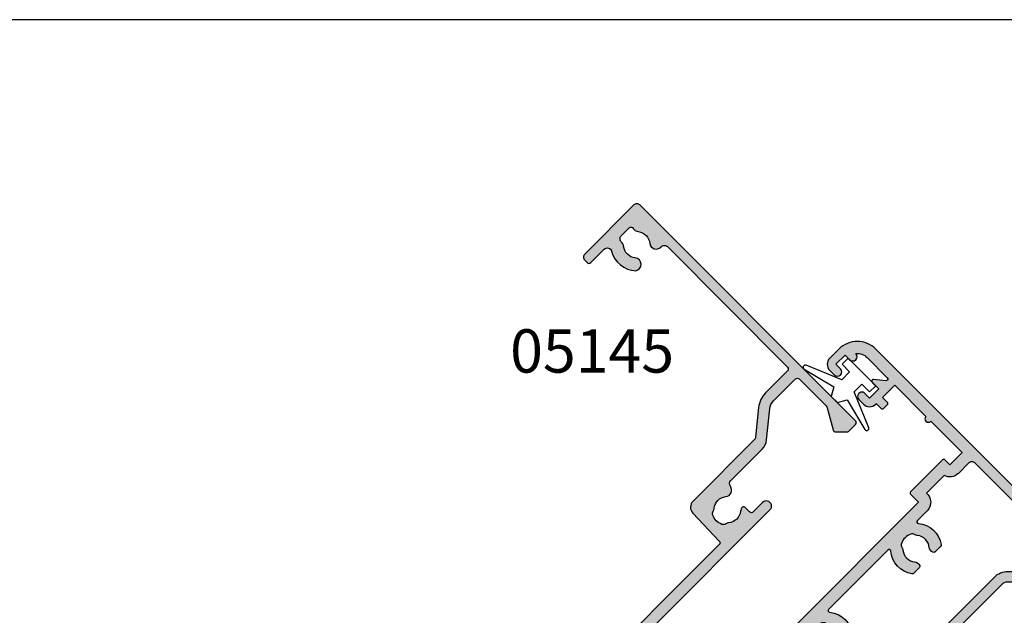
# Model space of a CAD drawing. Units: millimetres. Extents: x 0 to 354, y 0 to 482.
# Drawn here: x 85 to 199, y 413 to 482 of the extents above; entities that cross this region are included whole.
import ezdxf
from ezdxf.enums import TextEntityAlignment as Align

# ---------------------------------------------------------------- set-up
doc = ezdxf.new("R2010")
doc.units = ezdxf.units.MM
doc.layers.get('0').update_dxf_attribs({"plot": 0})
for name, color, linetype in [('05108$0$APL Hatch', 253, 'Continuous'), ('05108$0$APL Joinery', 2, 'Continuous'), ('05145$0$APL Hatch', 253, 'Continuous'), ('05145$0$APL Joinery', 2, 'Continuous'), ('9010100$0$APL Joinery', 2, 'Continuous'), ('APL Border', 7, 'Continuous'), ('APL Joinery', 2, 'Continuous'), ('APL Notes', 7, 'Continuous')]:
    doc.layers.add(name, color=color, linetype=linetype)
doc.styles.add('Arial-Bold', font='arialbd.ttf')

# ---------------------------------------------------------------- blocks, each defined once
blk = doc.blocks.new('9010100', base_point=(-698.0412257018843, 103.9239421823788))
at = {"layer": '9010100$0$APL Joinery', "color": 252}
blk.add_lwpolyline([(-697.0412257018843, 102.9239421823788), (-695.7492784149856, 102.9239421823788), (-694.0229808775647, 98.81824357162003, 0.9293418001092544), (-693.550394430906, 98.97737999157357), (-694.5444653146969, 102.8447215218598), (-693.5412257018843, 103.4239421823788), (-693.5412257018843, 104.4239421823788), (-694.5663527677214, 105.0157995697934), (-693.5768325592873, 108.8654371152974, 0.9293418001092604), (-694.0494190059462, 109.024573535251), (-695.7735859449865, 104.9239421823788), (-697.0412257018843, 104.9239421823788), (-697.0412257018843, 106.1739421823788), (-698.0412257018843, 106.1739421823788), (-698.0412257018843, 101.6739421823788), (-697.0412257018843, 101.6739421823788)], format="xyb", close=True, dxfattribs=at)
blk = doc.blocks.new('05108')
at = {"layer": '05108$0$APL Hatch'}
h = blk.add_hatch(color=256, dxfattribs=at)
edge = h.paths.add_edge_path()
edge.add_line((-2.903836770075579, 30.40327001115958), (-5.807106781188085, 33.30654002227206))
edge.add_arc((-5.100000000001479, 34.01364680345858), 1.000000000000025, 180, 224.9999999999967, ccw=False)
edge.add_line((-6.100000000001504, 34.01364680345858), (-6.100000000001494, 39.16240069930869))
edge.add_arc((-3.100000000001495, 39.16240069930869), 2.999999999999999, 134.999999999998, 180, ccw=False)
edge.add_line((-5.221320343561061, 41.28372104286841), (-3.445166212678515, 43.05987517375083))
edge.add_line((-3.445166212678515, 43.05987517375083), (-2.699947141881353, 43.05987517379481))
edge.add_arc((-2.699947141881406, 42.85987517385416), 0.1999999999406441, 7.458311301888898e-09, 89.99999999998482, ccw=False)
edge.add_line((-2.499947141940762, 42.8598751738802), (-2.499947141881651, 42.40554641699264))
edge.add_arc((-2.299947141881755, 42.40554641701867), 0.1999999999998963, 180.0000000074563, 254.9900540916152)
edge.add_line((-2.35174448491253, 42.21237024029154), (-1.25179776868533, 41.91743574918979))
edge.add_arc((-1.199989464626017, 42.11065280464663), 0.2000423227442563, 254.9900540916152, 360)
edge.add_line((-0.9999471418817603, 42.11065280464663), (-0.999947141881762, 42.94181619546998))
edge.add_line((-0.999947141881762, 42.94181619546998), (-1.238274114954, 44.29463304481499))
edge.add_arc((-1.435240920335879, 44.25993322381179), 0.1999999999999917, 9.991327119671034, 90.00275280485336)
edge.add_line((-1.435250529437546, 44.45993322358095), (-2.699995185427611, 44.45987245828099))
edge.add_line((-2.699995185427611, 44.45987245828099), (-2.700003052216859, 45.30209647716782))
edge.add_arc((-2.900003052208137, 45.30209460906881), 0.2000000000000032, 0.0005351709456145192, 134.9999999999981)
edge.add_line((-3.041424408445444, 45.44351596530613), (-6.211269837222178, 42.27367053652962))
edge.add_arc((-3.100000000001476, 39.16240069930871), 4.4, 134.999999999998, 179.9999999999999)
edge.add_line((-7.500000000001478, 39.16240069930871), (-7.500000000001592, -3.000000000000107))
edge.add_arc((-4.500000000001478, -3.000000000000114), 3.000000000000114, 179.9999999999999, 270)
edge.add_line((-4.500000000001479, -6.000000000000227), (-2.999999999999998, -6.000000000000226))
edge.add_arc((-3, -5.000000000000226), 1, 270.0000000000001, 360)
edge.add_line((-2, -5.000000000000226), (-2, -4.250000000000227))
edge.add_arc((-2.5, -4.250000000000227), 0.5, 0, 180)
edge.add_line((-3, -4.250000000000227), (-3, -5.000000000000227))
edge.add_line((-3, -5.000000000000227), (-4.500000000000114, -5.000000000000227))
edge.add_line((-4.500000000000114, -5.000000000000227), (-4.500000000000041, -4.250000500902691))
edge.add_arc((-5.000000500902389, -4.250000500902649), 0.500000500902348, 359.9999999999952, 539.885305206759)
edge.add_arc((-4.500000000001476, -3.00000000000023), 1.600000000000024, 179.9999999999999, 231.3178125465111, ccw=False)
edge.add_line((-6.100000000001501, -3.000000000000227), (-6.100000000001502, 0.2999999999996419))
edge.add_arc((-5.900000000001483, 0.2999999999996426), 0.2000000000000197, 38.904987457408424, 180.0000000000001, ccw=False)
edge.add_line((-5.744362303415464, 0.4256061598860367), (-4.855637696586137, -0.6756061598866253))
edge.add_arc((-4.700000000000076, -0.550000000000193), 0.2000000000000773, 218.9049874574093, 360.0000000000072)
edge.add_line((-4.499999999999998, -0.5500000000001677), (-4.500000000000114, 0.4999999999997726))
edge.add_line((-4.500000000000114, 0.4999999999997726), (-3, 0.4999999999997726))
edge.add_line((-3, 0.4999999999997726), (-3.000000000000227, -0.2500000000000757))
edge.add_arc((-2.500000000000114, -0.2500000000002274), 0.5000000000001137, 179.9999999999826, 360)
edge.add_line((-2, -0.2500000000002274), (-2, 0.4999999999997158))
edge.add_arc((-2.999999999999943, 0.4999999999997158), 0.9999999999999432, 0, 90.00000000000325)
edge.add_line((-3, 1.499999999999659), (-3.100000000001614, 1.499999999999659))
edge.add_line((-3.100000000001614, 1.499999999999659), (-3.100000000001617, 2.29999999999977))
edge.add_arc((-3.300000000001619, 2.299999999999771), 0.2000000000000015, 359.9999999999997, 449.9999999999995)
edge.add_line((-3.300000000001617, 2.499999999999773), (-3.90000000000159, 2.49999999999977))
edge.add_arc((-3.900000000001592, 2.299999999999769), 0.2000000000000011, 89.9999999999995, 180.0000000000059)
edge.add_line((-4.100000000001593, 2.299999999999748), (-4.100000000001501, 1.499999999999659))
edge.add_line((-4.100000000001501, 1.499999999999659), (-6.100000000001501, 1.499999999999659))
edge.add_line((-6.100000000001501, 1.499999999999659), (-6.100000000001501, 6.599999999999795))
edge.add_arc((-6.100000000001501, 6.999999999999829), 0.4000000000000341, 270, 450)
edge.add_line((-6.100000000001501, 7.399999999999864), (-6.100000000001501, 12.49999999999989))
edge.add_line((-6.100000000001501, 12.49999999999989), (-4.100000000001501, 12.49999999999989))
edge.add_line((-4.100000000001501, 12.49999999999989), (-4.100000000001504, 11.69999999999989))
edge.add_arc((-3.900000000001503, 11.69999999999989), 0.2000000000000011, 179.9999999999995, 269.9999999999995)
edge.add_line((-3.900000000001505, 11.49999999999989), (1.300999999999519, 11.49999999999989))
edge.add_arc((1.300999999999521, 11.69999999999989), 0.2000000000000011, 269.9999999999995, 359.9999999999995)
edge.add_line((1.500999999999522, 11.69999999999989), (1.500999999999522, 12.99999999999989))
edge.add_line((1.500999999999522, 12.99999999999989), (21.50099999999947, 12.99999999999985))
edge.add_arc((21.50099999999948, 14.49999999999981), 1.499999999999959, 269.9999999999996, 336.9643158940535)
edge.add_arc((22.55930052442524, 14.04999999999973), 0.35, 336.9643158940531, 468.5005471278004)
edge.add_arc((22.38477798276728, 14.57157634383947), 0.1999999999999933, 139.6046062194968, 288.5005471278039, ccw=False)
edge.add_arc((20.0009999999972, 16.60000000000066), 2.93000000000219, 319.6046062194935, 355.4883869307464)
edge.add_arc((23.42037183860545, 16.33019223630833), 0.5000000000001162, 90.0000000000008, 175.4883869307467, ccw=False)
edge.add_line((23.42037183860544, 16.83019223630845), (28.30099999999948, 16.83019223630845))
edge.add_line((28.30099999999948, 16.83019223630845), (28.3009999999996, 11.79997299999989))
edge.add_arc((28.90099999999951, 11.79997299999991), 0.599999999999909, 180.0000000000013, 360)
edge.add_line((29.50099999999942, 11.79997299999991), (29.50099999999731, 45.29988446643408))
edge.add_arc((29.30099999999731, 45.29988446643408), 0.2000000000000028, 0, 90)
edge.add_line((29.30099999999731, 45.49988446643408), (26.20099999999785, 45.49988446643408))
edge.add_arc((26.20099999999785, 45.29988446643408), 0.2000000000000028, 90, 180)
edge.add_line((26.00099999999785, 45.29988446643408), (26.00099999999785, 43.44988446643401))
edge.add_arc((26.50099999999785, 43.44988446643401), 0.5, 180, 360)
edge.add_line((27.00099999999785, 43.44988446643401), (27.00099999999785, 44.19988446643401))
edge.add_line((27.00099999999785, 44.19988446643401), (28.50099999999785, 44.19988446643401))
edge.add_line((28.50099999999785, 44.19988446643401), (28.50099999999785, 38.6998844664339))
edge.add_line((28.50099999999785, 38.6998844664339), (27.00099999999785, 38.6998844664339))
edge.add_line((27.00099999999785, 38.6998844664339), (27.00099999999785, 39.44431661577096))
edge.add_arc((26.50099999999785, 39.44988446643379), 0.5000310000000036, 359.3619976828296, 539.3619976828297)
edge.add_line((26.00099999999785, 39.45545231709661), (26.00099999999786, 37.59988446643519))
edge.add_arc((26.20099999999785, 37.59988446643519), 0.1999999999999922, 179.999999999998, 270)
edge.add_line((26.20099999999785, 37.3998844664352), (28.2009999999973, 37.3998844664352))
edge.add_line((28.2009999999973, 37.3998844664352), (28.2009999999973, 32.45373238552236))
edge.add_line((28.2009999999973, 32.45373238552236), (27.90100000001133, 32.45373238552236))
edge.add_arc((27.90100000001139, 32.25373238552237), 0.1999999999999886, 90.00000000001629, 179.9999999999837)
edge.add_line((27.7010000000114, 32.25373238552243), (27.7010000000114, 26.50000000004707))
edge.add_line((27.7010000000114, 26.50000000004707), (1.413646803410074, 26.50000000004707))
edge.add_arc((1.41364680341009, 27.50000000004713), 1.000000000000064, 225.000000000002, 269.99999999999903, ccw=False)
edge.add_line((0.706540022223522, 26.79289321886051), (-2.196729988889006, 29.69616322997301))
edge.add_arc((-2.550283379482293, 30.0497166205663), 0.5000000000000165, 315.0000000000003, 495.0000000000002)
edge = h.paths.add_edge_path(flags=16)
edge.add_arc((20.00099999999918, 16.60000000000008), 2.929999999999854, 140.6730859588774, 219.7156265524556, ccw=False)
edge.add_arc((18.27599999999957, 18.01324980099051), 0.700000000000267, -39.32691404114888, 140.6730859588705, ccw=False)
edge.add_arc((20.00099999999907, 16.59999999999961), 1.529999999999526, 140.6730859588763, 219.3269140411169)
edge.add_arc((18.27599999999973, 15.18675019900933), 0.6999999999997535, 11.266874772115102, 39.3269140411324, ccw=False)
edge.add_arc((19.4528733357591, 15.42120520872009), 0.5000000000001855, 191.2668747721162, 245.0620884318386)
edge.add_arc((20.00099999999938, 16.59999999999991), 1.800000000000037, 245.062088431842, 294.9379115681837)
edge.add_arc((20.54912666424034, 15.42120520872023), 0.5000000000000301, 294.9379115681777, 348.7331252278772)
edge.add_arc((21.72600000000071, 15.18675019900917), 0.7000000000009536, 140.6730859589428, 168.7331252278813, ccw=False)
edge.add_arc((20.00099999999941, 16.59999999999991), 1.530000000000137, 320.6730859588819, 399.3269140411181)
edge.add_arc((21.72599999999954, 18.01324980099059), 0.7000000000000156, 39.32691404111398, 219.326914041114, ccw=False)
edge.add_arc((20.00099999999907, 16.59999999999991), 2.930000000000434, 34.24537908934178, 39.32691404111199, ccw=False)
edge.add_arc((22.83635851893416, 18.53019223630849), 0.5000000000001151, 214.2453790893427, 269.999999999987)
edge.add_line((22.83635851893405, 18.03019223630838), (27.80099999999936, 18.03019223630838))
edge.add_arc((27.80099999999936, 18.53019223630838), 0.5, 270, 360)
edge.add_line((28.30099999999936, 18.53019223630838), (28.30099999999936, 24.79999999998563))
edge.add_arc((27.80099999999936, 24.79999999998563), 0.5, 0, 90)
edge.add_line((27.80099999999936, 25.29999999998563), (1.413646803476887, 25.29999999998059))
edge.add_arc((1.413646803476514, 27.49999999998065), 2.200000000000063, 225.0000000000079, 270.00000000000966, ccw=False)
edge.add_line((-0.1419881151337201, 25.94436508136999), (-5.446446609408099, 31.24882357564445))
edge.add_arc((-5.800000000001546, 30.89527018505123), 0.5000000000000844, 44.99999999998158, 180.0000000000008)
edge.add_line((-6.300000000001631, 30.89527018505122), (-6.300000000001432, 14.39999999999998))
edge.add_arc((-5.800000000001489, 14.39999999999981), 0.4999999999999432, 179.9999999999805, 269.9999999999935)
edge.add_line((-5.800000000001546, 13.89999999999986), (-4.1000000000015, 13.89999999999986))
edge.add_arc((-4.100000000001485, 12.49999999999976), 1.400000000000102, 16.601549599023315, 90.00000000000063, ccw=False)
edge.add_line((-2.758359213501535, 12.89999999999986), (0.1045759956225538, 12.89999999999986))
edge.add_arc((1.500999999999529, 12.99999999999989), 1.400000000000084, 90.00000000000028, 184.0960437581533, ccw=False)
edge.add_line((1.500999999999522, 14.39999999999998), (3.093324772731307, 14.39999999999964))
edge.add_arc((3.093324772731413, 14.59999999999967), 0.2000000000000295, 269.9999999999699, 399.7156265524476)
edge.add_arc((5.500999999999293, 16.60000000000002), 2.93000000000011, 144.3168639366325, 219.7156265524615, ccw=False)
edge.add_arc((3.324155940425204, 18.16324980099076), 0.2500000000000001, 89.99999999998369, 144.3168639366329, ccw=False)
edge.add_line((3.324155940425275, 18.41324980099076), (4.200264068711327, 18.4132498009905))
edge.add_arc((4.200264068711253, 18.1632498009905), 0.25, 19.47122063450678, 89.99999999998312, ccw=False)
edge.add_arc((3.775999999999502, 18.01324980099047), 0.6999999999998441, -39.32691404111199, 19.47122063450388, ccw=False)
edge.add_arc((5.500999999999522, 16.60000000000002), 1.530000000000064, 140.6730859588853, 219.3269140411148)
edge.add_arc((3.775999999999393, 15.18675019900944), 0.7000000000000165, 11.266874772130222, 39.32691404111512, ccw=False)
edge.add_arc((4.952873335759277, 15.42120520872023), 0.500000000000434, 191.2668747720866, 245.0620884318144)
edge.add_arc((5.500999999999397, 16.59999999999991), 1.800000000000092, 245.0620884318382, 294.9379115681704)
edge.add_arc((6.049126664240016, 15.42120520872015), 0.50000000000015, 294.9379115681687, 348.7331252278633)
edge.add_arc((7.226000000000313, 15.18675019900928), 0.7000000000007206, 140.673085958915, 168.733125227906, ccw=False)
edge.add_arc((5.500999999999407, 16.60000000000009), 1.530000000000108, 320.6730859588832, 399.32691404111)
edge.add_arc((7.225999999999315, 18.01324980099066), 0.6999999999997916, 160.5287793655269, 219.3269140411358, ccw=False)
edge.add_arc((6.801735931287537, 18.16324980099046), 0.2500000000000001, 90.00000000000023, 160.5287793655268, ccw=False)
edge.add_line((6.801735931287536, 18.41324980099046), (7.677844059573577, 18.41324980099046))
edge.add_arc((7.67784405957358, 18.16324980099046), 0.25, 35.68313606336818, 90.0000000000008, ccw=False)
edge.add_arc((5.500999999999747, 16.59999999999997), 2.929999999999754, -39.71562655246021, 35.683136063366476, ccw=False)
edge.add_arc((7.908675227267401, 14.59999999999989), 0.2000000000000303, 140.2843734475533, 269.9999999999982)
edge.add_line((7.908675227267395, 14.39999999999986), (17.59332477273142, 14.39999999999986))
edge.add_arc((17.59332477273152, 14.59999999999988), 0.2000000000000153, 269.9999999999715, 399.7156265525409)
h = blk.add_hatch(color=256, dxfattribs=at)
edge = h.paths.add_edge_path()
edge.add_line((-2.903836770075579, 30.40327001115958), (-5.807106781188085, 33.30654002227206))
edge.add_arc((-5.100000000001479, 34.01364680345858), 1.000000000000025, 180, 224.9999999999967, ccw=False)
edge.add_line((-6.100000000001504, 34.01364680345858), (-6.100000000001494, 39.16240069930869))
edge.add_arc((-3.100000000001495, 39.16240069930869), 2.999999999999999, 134.999999999998, 180, ccw=False)
edge.add_line((-5.221320343561061, 41.28372104286841), (-3.445166212678515, 43.05987517375083))
edge.add_line((-3.445166212678515, 43.05987517375083), (-2.699947141881353, 43.05987517379481))
edge.add_arc((-2.699947141881406, 42.85987517385416), 0.1999999999406441, 7.458311301888898e-09, 89.99999999998482, ccw=False)
edge.add_line((-2.499947141940762, 42.8598751738802), (-2.499947141881651, 42.40554641699264))
edge.add_arc((-2.299947141881755, 42.40554641701867), 0.1999999999998963, 180.0000000074563, 254.9900540916152)
edge.add_line((-2.35174448491253, 42.21237024029154), (-1.25179776868533, 41.91743574918979))
edge.add_arc((-1.199989464626017, 42.11065280464663), 0.2000423227442563, 254.9900540916152, 360)
edge.add_line((-0.9999471418817603, 42.11065280464663), (-0.999947141881762, 42.94181619546998))
edge.add_line((-0.999947141881762, 42.94181619546998), (-1.238274114954, 44.29463304481499))
edge.add_arc((-1.435240920335879, 44.25993322381179), 0.1999999999999917, 9.991327119671034, 90.00275280485336)
edge.add_line((-1.435250529437546, 44.45993322358095), (-2.699995185427611, 44.45987245828099))
edge.add_line((-2.699995185427611, 44.45987245828099), (-2.700003052216859, 45.30209647716782))
edge.add_arc((-2.900003052208137, 45.30209460906881), 0.2000000000000032, 0.0005351709456145192, 134.9999999999981)
edge.add_line((-3.041424408445444, 45.44351596530613), (-6.211269837222178, 42.27367053652962))
edge.add_arc((-3.100000000001476, 39.16240069930871), 4.4, 134.999999999998, 179.9999999999999)
edge.add_line((-7.500000000001478, 39.16240069930871), (-7.500000000001592, -3.000000000000107))
edge.add_arc((-4.500000000001478, -3.000000000000114), 3.000000000000114, 179.9999999999999, 270)
edge.add_line((-4.500000000001479, -6.000000000000227), (-2.999999999999998, -6.000000000000226))
edge.add_arc((-3, -5.000000000000226), 1, 270.0000000000001, 360)
edge.add_line((-2, -5.000000000000226), (-2, -4.250000000000227))
edge.add_arc((-2.5, -4.250000000000227), 0.5, 0, 180)
edge.add_line((-3, -4.250000000000227), (-3, -5.000000000000227))
edge.add_line((-3, -5.000000000000227), (-4.500000000000114, -5.000000000000227))
edge.add_line((-4.500000000000114, -5.000000000000227), (-4.500000000000041, -4.250000500902691))
edge.add_arc((-5.000000500902389, -4.250000500902649), 0.500000500902348, 359.9999999999952, 539.885305206759)
edge.add_arc((-4.500000000001476, -3.00000000000023), 1.600000000000024, 179.9999999999999, 231.3178125465111, ccw=False)
edge.add_line((-6.100000000001501, -3.000000000000227), (-6.100000000001502, 0.2999999999996419))
edge.add_arc((-5.900000000001483, 0.2999999999996426), 0.2000000000000197, 38.904987457408424, 180.0000000000001, ccw=False)
edge.add_line((-5.744362303415464, 0.4256061598860367), (-4.855637696586137, -0.6756061598866253))
edge.add_arc((-4.700000000000076, -0.550000000000193), 0.2000000000000773, 218.9049874574093, 360.0000000000072)
edge.add_line((-4.499999999999998, -0.5500000000001677), (-4.500000000000114, 0.4999999999997726))
edge.add_line((-4.500000000000114, 0.4999999999997726), (-3, 0.4999999999997726))
edge.add_line((-3, 0.4999999999997726), (-3.000000000000227, -0.2500000000000757))
edge.add_arc((-2.500000000000114, -0.2500000000002274), 0.5000000000001137, 179.9999999999826, 360)
edge.add_line((-2, -0.2500000000002274), (-2, 0.4999999999997158))
edge.add_arc((-2.999999999999943, 0.4999999999997158), 0.9999999999999432, 0, 90.00000000000325)
edge.add_line((-3, 1.499999999999659), (-3.100000000001614, 1.499999999999659))
edge.add_line((-3.100000000001614, 1.499999999999659), (-3.100000000001617, 2.29999999999977))
edge.add_arc((-3.300000000001619, 2.299999999999771), 0.2000000000000015, 359.9999999999997, 449.9999999999995)
edge.add_line((-3.300000000001617, 2.499999999999773), (-3.90000000000159, 2.49999999999977))
edge.add_arc((-3.900000000001592, 2.299999999999769), 0.2000000000000011, 89.9999999999995, 180.0000000000059)
edge.add_line((-4.100000000001593, 2.299999999999748), (-4.100000000001501, 1.499999999999659))
edge.add_line((-4.100000000001501, 1.499999999999659), (-6.100000000001501, 1.499999999999659))
edge.add_line((-6.100000000001501, 1.499999999999659), (-6.100000000001501, 6.599999999999795))
edge.add_arc((-6.100000000001501, 6.999999999999829), 0.4000000000000341, 270, 450)
edge.add_line((-6.100000000001501, 7.399999999999864), (-6.100000000001501, 12.49999999999989))
edge.add_line((-6.100000000001501, 12.49999999999989), (-4.100000000001501, 12.49999999999989))
edge.add_line((-4.100000000001501, 12.49999999999989), (-4.100000000001504, 11.69999999999989))
edge.add_arc((-3.900000000001503, 11.69999999999989), 0.2000000000000011, 179.9999999999995, 269.9999999999995)
edge.add_line((-3.900000000001505, 11.49999999999989), (1.300999999999519, 11.49999999999989))
edge.add_arc((1.300999999999521, 11.69999999999989), 0.2000000000000011, 269.9999999999995, 359.9999999999995)
edge.add_line((1.500999999999522, 11.69999999999989), (1.500999999999522, 12.99999999999989))
edge.add_line((1.500999999999522, 12.99999999999989), (21.50099999999947, 12.99999999999985))
edge.add_arc((21.50099999999948, 14.49999999999981), 1.499999999999959, 269.9999999999996, 336.9643158940535)
edge.add_arc((22.55930052442524, 14.04999999999973), 0.35, 336.9643158940531, 468.5005471278004)
edge.add_arc((22.38477798276728, 14.57157634383947), 0.1999999999999933, 139.6046062194968, 288.5005471278039, ccw=False)
edge.add_arc((20.0009999999972, 16.60000000000066), 2.93000000000219, 319.6046062194935, 355.4883869307464)
edge.add_arc((23.42037183860545, 16.33019223630833), 0.5000000000001162, 90.0000000000008, 175.4883869307467, ccw=False)
edge.add_line((23.42037183860544, 16.83019223630845), (28.30099999999948, 16.83019223630845))
edge.add_line((28.30099999999948, 16.83019223630845), (28.3009999999996, 11.79997299999989))
edge.add_arc((28.90099999999951, 11.79997299999991), 0.599999999999909, 180.0000000000013, 360)
edge.add_line((29.50099999999942, 11.79997299999991), (29.50099999999731, 45.29988446643408))
edge.add_arc((29.30099999999731, 45.29988446643408), 0.2000000000000028, 0, 90)
edge.add_line((29.30099999999731, 45.49988446643408), (26.20099999999785, 45.49988446643408))
edge.add_arc((26.20099999999785, 45.29988446643408), 0.2000000000000028, 90, 180)
edge.add_line((26.00099999999785, 45.29988446643408), (26.00099999999785, 43.44988446643401))
edge.add_arc((26.50099999999785, 43.44988446643401), 0.5, 180, 360)
edge.add_line((27.00099999999785, 43.44988446643401), (27.00099999999785, 44.19988446643401))
edge.add_line((27.00099999999785, 44.19988446643401), (28.50099999999785, 44.19988446643401))
edge.add_line((28.50099999999785, 44.19988446643401), (28.50099999999785, 38.6998844664339))
edge.add_line((28.50099999999785, 38.6998844664339), (27.00099999999785, 38.6998844664339))
edge.add_line((27.00099999999785, 38.6998844664339), (27.00099999999785, 39.44431661577096))
edge.add_arc((26.50099999999785, 39.44988446643379), 0.5000310000000036, 359.3619976828296, 539.3619976828297)
edge.add_line((26.00099999999785, 39.45545231709661), (26.00099999999786, 37.59988446643519))
edge.add_arc((26.20099999999785, 37.59988446643519), 0.1999999999999922, 179.999999999998, 270)
edge.add_line((26.20099999999785, 37.3998844664352), (28.2009999999973, 37.3998844664352))
edge.add_line((28.2009999999973, 37.3998844664352), (28.2009999999973, 32.45373238552236))
edge.add_line((28.2009999999973, 32.45373238552236), (27.90100000001133, 32.45373238552236))
edge.add_arc((27.90100000001139, 32.25373238552237), 0.1999999999999886, 90.00000000001629, 179.9999999999837)
edge.add_line((27.7010000000114, 32.25373238552243), (27.7010000000114, 26.50000000004707))
edge.add_line((27.7010000000114, 26.50000000004707), (1.413646803410074, 26.50000000004707))
edge.add_arc((1.41364680341009, 27.50000000004713), 1.000000000000064, 225.000000000002, 269.99999999999903, ccw=False)
edge.add_line((0.706540022223522, 26.79289321886051), (-2.196729988889006, 29.69616322997301))
edge.add_arc((-2.550283379482293, 30.0497166205663), 0.5000000000000165, 315.0000000000003, 495.0000000000002)
edge = h.paths.add_edge_path(flags=16)
edge.add_arc((20.00099999999918, 16.60000000000008), 2.929999999999854, 140.6730859588774, 219.7156265524556, ccw=False)
edge.add_arc((18.27599999999957, 18.01324980099051), 0.700000000000267, -39.32691404114888, 140.6730859588705, ccw=False)
edge.add_arc((20.00099999999907, 16.59999999999961), 1.529999999999526, 140.6730859588763, 219.3269140411169)
edge.add_arc((18.27599999999973, 15.18675019900933), 0.6999999999997535, 11.266874772115102, 39.3269140411324, ccw=False)
edge.add_arc((19.4528733357591, 15.42120520872009), 0.5000000000001855, 191.2668747721162, 245.0620884318386)
edge.add_arc((20.00099999999938, 16.59999999999991), 1.800000000000037, 245.062088431842, 294.9379115681837)
edge.add_arc((20.54912666424034, 15.42120520872023), 0.5000000000000301, 294.9379115681777, 348.7331252278772)
edge.add_arc((21.72600000000071, 15.18675019900917), 0.7000000000009536, 140.6730859589428, 168.7331252278813, ccw=False)
edge.add_arc((20.00099999999941, 16.59999999999991), 1.530000000000137, 320.6730859588819, 399.3269140411181)
edge.add_arc((21.72599999999954, 18.01324980099059), 0.7000000000000156, 39.32691404111398, 219.326914041114, ccw=False)
edge.add_arc((20.00099999999907, 16.59999999999991), 2.930000000000434, 34.24537908934178, 39.32691404111199, ccw=False)
edge.add_arc((22.83635851893416, 18.53019223630849), 0.5000000000001151, 214.2453790893427, 269.999999999987)
edge.add_line((22.83635851893405, 18.03019223630838), (27.80099999999936, 18.03019223630838))
edge.add_arc((27.80099999999936, 18.53019223630838), 0.5, 270, 360)
edge.add_line((28.30099999999936, 18.53019223630838), (28.30099999999936, 24.79999999998563))
edge.add_arc((27.80099999999936, 24.79999999998563), 0.5, 0, 90)
edge.add_line((27.80099999999936, 25.29999999998563), (1.413646803476887, 25.29999999998059))
edge.add_arc((1.413646803476514, 27.49999999998065), 2.200000000000063, 225.0000000000079, 270.00000000000966, ccw=False)
edge.add_line((-0.1419881151337201, 25.94436508136999), (-5.446446609408099, 31.24882357564445))
edge.add_arc((-5.800000000001546, 30.89527018505123), 0.5000000000000844, 44.99999999998158, 180.0000000000008)
edge.add_line((-6.300000000001631, 30.89527018505122), (-6.300000000001432, 14.39999999999998))
edge.add_arc((-5.800000000001489, 14.39999999999981), 0.4999999999999432, 179.9999999999805, 269.9999999999935)
edge.add_line((-5.800000000001546, 13.89999999999986), (-4.1000000000015, 13.89999999999986))
edge.add_arc((-4.100000000001485, 12.49999999999976), 1.400000000000102, 16.601549599023315, 90.00000000000063, ccw=False)
edge.add_line((-2.758359213501535, 12.89999999999986), (0.1045759956225538, 12.89999999999986))
edge.add_arc((1.500999999999529, 12.99999999999989), 1.400000000000084, 90.00000000000028, 184.0960437581533, ccw=False)
edge.add_line((1.500999999999522, 14.39999999999998), (3.093324772731307, 14.39999999999964))
edge.add_arc((3.093324772731413, 14.59999999999967), 0.2000000000000295, 269.9999999999699, 399.7156265524476)
edge.add_arc((5.500999999999293, 16.60000000000002), 2.93000000000011, 144.3168639366325, 219.7156265524615, ccw=False)
edge.add_arc((3.324155940425204, 18.16324980099076), 0.2500000000000001, 89.99999999998369, 144.3168639366329, ccw=False)
edge.add_line((3.324155940425275, 18.41324980099076), (4.200264068711327, 18.4132498009905))
edge.add_arc((4.200264068711253, 18.1632498009905), 0.25, 19.47122063450678, 89.99999999998312, ccw=False)
edge.add_arc((3.775999999999502, 18.01324980099047), 0.6999999999998441, -39.32691404111199, 19.47122063450388, ccw=False)
edge.add_arc((5.500999999999522, 16.60000000000002), 1.530000000000064, 140.6730859588853, 219.3269140411148)
edge.add_arc((3.775999999999393, 15.18675019900944), 0.7000000000000165, 11.266874772130222, 39.32691404111512, ccw=False)
edge.add_arc((4.952873335759277, 15.42120520872023), 0.500000000000434, 191.2668747720866, 245.0620884318144)
edge.add_arc((5.500999999999397, 16.59999999999991), 1.800000000000092, 245.0620884318382, 294.9379115681704)
edge.add_arc((6.049126664240016, 15.42120520872015), 0.50000000000015, 294.9379115681687, 348.7331252278633)
edge.add_arc((7.226000000000313, 15.18675019900928), 0.7000000000007206, 140.673085958915, 168.733125227906, ccw=False)
edge.add_arc((5.500999999999407, 16.60000000000009), 1.530000000000108, 320.6730859588832, 399.32691404111)
edge.add_arc((7.225999999999315, 18.01324980099066), 0.6999999999997916, 160.5287793655269, 219.3269140411358, ccw=False)
edge.add_arc((6.801735931287537, 18.16324980099046), 0.2500000000000001, 90.00000000000023, 160.5287793655268, ccw=False)
edge.add_line((6.801735931287536, 18.41324980099046), (7.677844059573577, 18.41324980099046))
edge.add_arc((7.67784405957358, 18.16324980099046), 0.25, 35.68313606336818, 90.0000000000008, ccw=False)
edge.add_arc((5.500999999999747, 16.59999999999997), 2.929999999999754, -39.71562655246021, 35.683136063366476, ccw=False)
edge.add_arc((7.908675227267401, 14.59999999999989), 0.2000000000000303, 140.2843734475533, 269.9999999999982)
edge.add_line((7.908675227267395, 14.39999999999986), (17.59332477273142, 14.39999999999986))
edge.add_arc((17.59332477273152, 14.59999999999988), 0.2000000000000153, 269.9999999999715, 399.7156265525409)
at = {"layer": '05108$0$APL Joinery'}
for points in [[(-2.903836770075579, 30.40327001115958), (-5.807106781188085, 33.30654002227206, -0.1989123673796431), (-6.100000000001504, 34.01364680345858), (-6.100000000001494, 39.16240069930869, -0.1989123673796672), (-5.221320343561061, 41.28372104286841), (-3.445166212678515, 43.05987517375083), (-2.699947141881353, 43.05987517379481, -0.4142135623348907), (-2.499947141940762, 42.8598751738802), (-2.499947141881651, 42.40554641699264, 0.3394058617021487), (-2.35174448491253, 42.21237024029154), (-1.25179776868533, 41.91743574918979, 0.4931993782707329), (-0.9999471418817603, 42.11065280464663), (-0.999947141881762, 42.94181619546998), (-1.238274114954, 44.29463304481499, 0.3640266936167036), (-1.435250529437546, 44.45993322358095), (-2.699995185427611, 44.45987245828099), (-2.700003052216859, 45.30209647716782, 0.6681752602551487), (-3.041424408445444, 45.44351596530613), (-6.211269837222178, 42.27367053652962, 0.1989123673796665), (-7.500000000001478, 39.16240069930871), (-7.500000000001592, -3.000000000000105, 0.4142135623730958), (-4.500000000001479, -6.000000000000227), (-2.999999999999998, -6.000000000000226, 0.4142135623730945), (-2, -5.000000000000226), (-2, -4.250000000000227, 0.9999999999999999), (-3, -4.250000000000227), (-3, -5.000000000000227), (-4.500000000000114, -5.000000000000227), (-4.500000000000041, -4.250000500902691, 0.9989995996788346), (-5.500000000001481, -4.248999599679937, -0.2277350772923731), (-6.100000000001501, -3.000000000000227), (-6.100000000001502, 0.2999999999996421, -0.7073519441426801), (-5.744362303415464, 0.4256061598860367), (-4.855637696586137, -0.6756061598866254, 0.7073519441427213), (-4.499999999999998, -0.5500000000001677), (-4.500000000000114, 0.4999999999997726), (-3, 0.4999999999997726), (-3.000000000000227, -0.2500000000000757, 1.000000000000152), (-2, -0.2500000000002274), (-2, 0.4999999999997158, 0.4142135623731117), (-3, 1.499999999999659), (-3.100000000001614, 1.499999999999659), (-3.100000000001617, 2.29999999999977, 0.414213562373095), (-3.300000000001617, 2.499999999999773), (-3.90000000000159, 2.49999999999977, 0.4142135623731274), (-4.100000000001593, 2.299999999999748), (-4.100000000001501, 1.499999999999659), (-6.100000000001501, 1.499999999999659), (-6.100000000001501, 6.599999999999795, 0.9999999999999999), (-6.100000000001501, 7.399999999999864), (-6.100000000001501, 12.49999999999989), (-4.100000000001501, 12.49999999999989), (-4.100000000001504, 11.69999999999989, 0.414213562373095), (-3.900000000001505, 11.49999999999989), (1.300999999999519, 11.49999999999989, 0.414213562373095), (1.500999999999522, 11.69999999999989), (1.500999999999522, 12.99999999999989), (21.50099999999947, 12.99999999999985, 0.3007960423130003), (22.88139198838092, 13.91304347826057, 0.6465343901507847), (22.44824072518836, 14.38191221880685, -0.7597013299601637), (22.23245990080124, 14.70118807905734, 0.1578646587351846), (22.92192113326919, 16.36952281410603, -0.3913340227684425), (23.42037183860544, 16.83019223630845), (28.30099999999948, 16.83019223630845), (28.3009999999996, 11.79997299999989, 0.9999999999999881), (29.50099999999942, 11.79997299999991), (29.50099999999731, 45.29988446643408, 0.414213562373095), (29.30099999999731, 45.49988446643408), (26.20099999999785, 45.49988446643408, 0.414213562373095), (26.00099999999785, 45.29988446643408), (26.00099999999785, 43.44988446643401, 0.9999999999999999), (27.00099999999785, 43.44988446643401), (27.00099999999785, 44.19988446643401), (28.50099999999785, 44.19988446643401), (28.50099999999785, 38.6998844664339), (27.00099999999785, 38.6998844664339), (27.00099999999785, 39.44431661577096, 0.9999999999999999), (26.00099999999785, 39.45545231709661), (26.00099999999786, 37.59988446643519, 0.4142135623731106), (26.20099999999785, 37.3998844664352), (28.2009999999973, 37.3998844664352), (28.2009999999973, 32.45373238552236), (27.90100000001133, 32.45373238552236, 0.4142135623729286), (27.7010000000114, 32.25373238552243), (27.7010000000114, 26.50000000004707), (1.413646803410073, 26.50000000004707, -0.1989123673796445), (0.706540022223522, 26.79289321886051), (-2.196729988889006, 29.69616322997301, 0.9999999999999992)], [(17.74716983517658, 14.72779552715667, -0.3592462464700746), (17.73452017937166, 18.45687081475467, -1.00000000000017), (18.81747982062734, 17.56962878722618, 0.3573324401999287), (18.81747982062723, 15.63037121277318, -0.123050489677475), (18.96250944585915, 15.32351562134056, 0.2391339103378148), (19.24205538797423, 14.96782259668919, 0.2211262772412226), (20.75994461202527, 14.96782259668953, 0.2391339103377088), (21.03949055414012, 15.32351562134068, -0.1230504896771263), (21.1845201793717, 15.63037121277307, 0.3573324401999065), (21.1845201793717, 17.56962878722675, -0.9999999999999999), (22.26747982062739, 18.45687081475444, -0.02217601312572037), (22.42304095057625, 18.24882310565124, 0.2481910801448177), (22.83635851893405, 18.03019223630838), (27.80099999999936, 18.03019223630838, 0.414213562373095), (28.30099999999936, 18.53019223630838), (28.30099999999936, 24.79999999998563, 0.414213562373095), (27.80099999999936, 25.29999999998563), (1.413646803476885, 25.29999999998059, -0.198912367379666), (-0.1419881151337201, 25.94436508136999), (-5.446446609408099, 31.24882357564445, 0.6681786379194201), (-6.300000000001631, 30.89527018505122), (-6.300000000001432, 14.39999999999998, 0.4142135623731616), (-5.800000000001546, 13.89999999999986), (-4.1000000000015, 13.89999999999986, -0.3316792665682653), (-2.758359213501535, 12.89999999999986), (0.1045759956225536, 12.89999999999986, -0.4353107658766873), (1.500999999999522, 14.39999999999998), (3.093324772731307, 14.39999999999964, 0.6353272298898289), (3.247169835176689, 14.72779552715622, -0.341395828458494), (3.121092128897778, 18.30907534212795, -0.2415415141547582), (3.324155940425275, 18.41324980099076), (4.200264068711327, 18.4132498009905, -0.3178372451956237), (4.435966329106746, 18.2465831343239, -0.2623363897308835), (4.317479820627227, 17.56962878722675, 0.3573324401998739), (4.317479820627227, 15.6303712127733, -0.1230504896773322), (4.46250944585904, 15.3235156213409, 0.2391339103378398), (4.742055387974116, 14.96782259668919, 0.2211262772411789), (6.259944612024923, 14.9678225966893, 0.2391339103376866), (6.539490554139888, 15.32351562134045, -0.1230504896773588), (6.684520179371701, 15.6303712127733, 0.3573324401998607), (6.684520179371815, 17.56962878722675, -0.2623363897308505), (6.566033670891995, 18.24658313432372, -0.3178372451958656), (6.801735931287536, 18.41324980099046), (7.677844059573577, 18.41324980099046, -0.2415415141546818), (7.880907871101003, 18.30907534212765, -0.3413958284584825), (7.754830164822121, 14.72779552715644, 0.6353272298896275), (7.908675227267395, 14.39999999999986), (17.59332477273142, 14.39999999999986, 0.6353272298903927)]]:
    blk.add_lwpolyline(points, format="xyb", close=True, dxfattribs=at)
blk = doc.blocks.new('05108 sash')
at = {"layer": 'APL Joinery'}
blk.add_blockref('05108', (43.30898957325709, 236.2258084320473), dxfattribs=at)
blk = doc.blocks.new('05145')
at = {"layer": '05145$0$APL Hatch'}
h = blk.add_hatch(color=256, dxfattribs=at)
h.dxf.hatch_style = 1
edge = h.paths.add_edge_path()
edge.add_arc((33.4487890175893, 37.00086803582629), 16.00000000000004, 269.9999999999998, 293.3589461703227, ccw=False)
edge.add_line((33.44878901758924, 21.00086803582625), (27.49177792679732, 21.00487554927808))
edge.add_arc((27.4930577338653, 22.50487500330926), 1.499999999999996, 179.999999999998, 269.95111496501124, ccw=False)
edge.add_line((25.99305773386531, 22.50487500330932), (25.99305773386508, 39.70433597885248))
edge.add_arc((25.69305773386485, 39.70433597885251), 0.3000000000002245, 359.9999999999946, 449.9978646488229)
edge.add_line((25.69306891453747, 40.00433597864438), (22.79306891467704, 40.00444405847592))
edge.add_arc((22.79305773400493, 39.7044440586838), 0.3000000000004665, 89.9978646489186, 179.9999999999593)
edge.add_line((22.49305773400446, 39.70444405868401), (22.49305773400469, 37.95433225210062))
edge.add_arc((22.99305773400469, 37.95433225210062), 0.5, 180, 360)
edge.add_line((23.49305773400469, 37.95433225210062), (23.49305773400469, 38.70433225210062))
edge.add_line((23.49305773400469, 38.70433225210062), (24.99347395409726, 38.70433225210062))
edge.add_line((24.99347395409726, 38.70433225210062), (24.99334461372749, 33.20409417896966))
edge.add_line((24.99334461372749, 33.20409417896966), (23.493356669816, 33.20412945180559))
edge.add_line((23.493356669816, 33.20412945180559), (23.49337417544539, 33.94856160093767))
edge.add_arc((22.99337430651398, 33.95414120930267), 0.500030999999935, 359.3606503492309, 539.3606503486317)
edge.add_line((22.49337443758262, 33.9597208176729), (22.49333921842189, 32.70415562684983))
edge.add_arc((22.99333921822523, 32.70414160162796), 0.5000000000000464, 179.9983928279597, 269.9987275179651)
edge.add_line((22.99332811372464, 32.20414160175122), (24.4933260995297, 32.20410828829453))
edge.add_arc((24.49331904490558, 31.90410828837756), 0.2999999999999093, -0.0013473338738094753, 89.99865266603928, ccw=False)
edge.add_line((24.79331904482255, 31.9041012337539), (24.79308154186859, 21.50421677030798))
edge.add_arc((24.29308154200683, 21.50422852801445), 0.5000000000000004, 270.0000568956971, 359.99865266608487, ccw=False)
edge.add_line((24.29308203851546, 21.0042285280147), (5.245344613727447, 21.00420971258294))
edge.add_arc((5.245344613727449, 20.40420971258281), 0.6000000000001364, 90, 270)
edge.add_line((5.245344613727449, 19.80420971258267), (6.787292070472668, 19.80420971258267))
edge.add_arc((6.787292070472668, 19.50420971258271), 0.2999999999999545, 0, 90, ccw=False)
edge.add_line((7.087292070472623, 19.50420971258271), (7.087292070472852, 18.73425562935316))
edge.add_arc((7.287292070472649, 18.73425562935295), 0.1999999999997968, 179.9999999999389, 269.2596365460668)
edge.add_arc((7.294398851659537, 19.28420971258381), 0.750000000000826, 269.2596365460265, 308.4162019580864)
edge.add_arc((8.717398851659128, 17.50920971258324), 1.524999999999305, 51.1755413074236, 128.8676287969285, ccw=False)
edge.add_arc((10.13584255106468, 19.27185650692554), 0.737499999998156, 231.1755413074768, 258.8230001409355)
edge.add_arc((9.89596486730747, 18.05782811070346), 0.5000000000011563, 24.961814803926984, 78.82300014081659, ccw=False)
edge.add_arc((8.71739885165883, 17.50920971258246), 1.800000000000677, -24.989351704052524, 24.961814803942673, ccw=False)
edge.add_arc((9.895701059948593, 16.9600249477357), 0.5000000000005496, 281.289020871895, 335.0106482959123, ccw=False)
edge.add_arc((10.14039885165993, 15.73420971258165), 0.7500000000011262, 101.2890208719354, 128.4162019568967)
edge.add_arc((8.717398851659425, 17.50920971258302), 1.525000000000335, 231.4300145711191, 308.86762879752143, ccw=False)
edge.add_arc((7.294398851659771, 15.7342097125825), 0.7500000000001513, 50.97858772713371, 171.7383420537201)
edge.add_arc((6.057371139215359, 15.91382719125571), 0.4999999999999986, 269.9999999999477, 351.73834205370974, ccw=False)
edge.add_line((6.057371139214903, 15.41382719125571), (0.9515993740493887, 15.41382719125571))
edge.add_arc((0.9515993740495057, 13.61382719125568), 1.800000000000034, 90.00000000000371, 129.0120975697949)
edge.add_line((-0.1814726638561606, 15.01245071347902), (-2.988593446851743, 12.7383075894027))
edge.add_arc((-3.932820145106375, 13.9038271912554), 1.499999999999906, 270.00000000000244, 309.0120975697942, ccw=False)
edge.add_line((-3.932820145106311, 12.40382719125549), (-7.519459674344736, 12.40382719125549))
edge.add_arc((-7.519459674344805, 12.70382719125546), 0.2999999999999634, 179.9016134810211, 270.00000000001324, ccw=False)
edge.add_line((-7.819459232044627, 12.70434234161102), (-7.811914023242442, 17.09832029127168))
edge.add_arc((-7.311914760409168, 17.09746170734554), 0.5000000000001757, 150.0149563155305, 179.9016134809966, ccw=False)
edge.add_line((-7.744992706785487, 17.34734866651437), (-6.423542180317972, 19.63754853186223))
edge.add_arc((-6.683388948144009, 19.78748070736327), 0.3000000000001888, 330.0149563155971, 404.9957430693815)
edge.add_line((-6.471241153503078, 19.99959698026354), (-7.416857221928202, 20.94535357286558))
edge.add_arc((-7.55828908502215, 20.80394272426458), 0.2000000000006992, 44.99574306954835, 90.00000000004707)
edge.add_line((-7.558289085022315, 21.00394272426528), (-8.705723886047926, 21.00394272426528))
edge.add_arc((-8.705723886047915, 20.70394272426534), 0.2999999999999368, 90.00000000000203, 179.8923035878352)
edge.add_line((-9.005723356081452, 20.70450662102875), (-9.005723356081452, -14.49930841477086))
edge.add_arc((-8.505723356081445, -14.49930841477085), 0.5000000000000071, 180.0000000000008, 269.9999999999992)
edge.add_line((-8.505723356081452, -14.99930841477086), (-0.5021165195061226, -14.99930841477109))
edge.add_arc((-0.5021165195060866, -14.49930841477106), 0.5000000000000249, 269.9999999999959, 360.0088070390003)
edge.add_line((-0.002116525412892756, -14.49923155885741), (-0.002116525412892756, -14.09930841477094))
edge.add_arc((-0.3021165254128828, -14.09930841477097), 0.2999999999999901, 6.785183320455726e-12, 90.00000000000408)
edge.add_line((-0.3021165254129041, -13.79930841477098), (-2.500675251981155, -13.79930841477087))
edge.add_arc((-2.500675251981316, -13.2993084147706), 0.5000000000002682, 149.1456693041112, 270.00000000001836, ccw=False)
edge.add_arc((-5.50533413445018, -11.50430841477085), 2.999999999999468, 329.1456693040925, 402.9299820549493)
edge.add_arc((-3.730334134446828, -10.08130841476871), 0.7500000000019316, 55.80025604857201, 218.4162019558415)
edge.add_arc((-5.505334134449839, -11.50430841476932), 1.525000000000973, -38.867628798005114, 38.867628798005114, ccw=False)
edge.add_arc((-3.730334134451586, -12.92730841477145), 0.7499999999991517, 141.5837980438413, 183.3020645288176)
edge.add_arc((-4.978258811664904, -12.99930841477102), 0.5000000000000087, -90.00000000000028, 3.3020645289847153, ccw=False)
edge.add_line((-4.978258811664906, -13.49930841477103), (-6.268019498233931, -13.49930841477103))
edge.add_arc((-6.268019498234616, -13.19930841477012), 0.300000000000912, 164.5403138974581, 270.0000000001308, ccw=False)
edge.add_arc((-7.267980928796056, -12.92275211417835), 0.737500000002696, 344.540313897324, 398.8244586925343)
edge.add_arc((-5.505334134448288, -11.50430841476946), 1.525000000001114, 141.1755413074602, 218.8244586925398, ccw=False)
edge.add_arc((-7.267980928793112, -10.08586471536263), 0.7374999999991141, 321.1755413074467, 454.1006772030273)
edge.add_arc((-7.356473605251315, -8.851532792332584), 0.499999999999988, 179.9016134810096, 274.10067720300964, ccw=False)
edge.add_line((-7.856472868084401, -8.850674208406552), (-7.822721855773315, 10.80434234161138))
edge.add_arc((-7.522722298073417, 10.80382719125573), 0.3000000000000393, 89.99999999999051, 179.9016134810032, ccw=False)
edge.add_line((-7.522722298073367, 11.10382719125577), (-3.932820145105742, 11.10382719125577))
edge.add_arc((-3.932820145105739, 13.90382719125571), 2.79999999999994, 269.9999999999999, 309.0120975697949)
edge.add_line((-2.170263641696996, 11.7281906011306), (0.5077210743817577, 13.89771624653353))
edge.add_arc((0.8224633071333103, 13.5092097125826), 0.4999999999999929, 90.00000000000131, 129.0120975697932, ccw=False)
edge.add_line((0.8224633071332992, 14.0092097125826), (10.81188711236386, 14.0092097125826))
edge.add_arc((10.81188711236339, 15.00920971258346), 1.000000000000865, 270.0000000000269, 358.4999999999749)
edge.add_line((11.8115444373398, 14.98303276427513), (11.92752284159728, 19.41206933460538))
edge.add_arc((12.22742003908986, 19.4042162501133), 0.2999999999999147, 90.00007041192731, 178.5000000000521, ccw=False)
edge.add_line((12.22741967041387, 19.70421625011299), (34.48331311430187, 19.70424360082874))
edge.add_arc((34.48331348297786, 19.40424360082921), 0.2999999999997583, 1.7227918241069915, 90.00007041192629, ccw=False)
edge.add_line((34.78317787698646, 19.41326275853411), (34.89047954592801, 15.84575113656755))
edge.add_arc((35.89002752595754, 15.87581499558459), 1.000000000000051, 181.7227918241457, 270.0000000000012)
edge.add_line((35.89002752595756, 14.87581499558454), (41.59464996597038, 14.87581499558454))
edge.add_arc((41.59464996597039, 14.37581499558453), 0.5000000000000089, -1.483418537873149e-05, 90.0000000000008, ccw=False)
edge.add_line((42.09464996597038, 14.37581486613184), (42.09464787515984, 6.300244423458516))
edge.add_arc((43.39464787516021, 6.300244423458062), 1.300000000000367, 179.99999999998, 269.9986526660948)
edge.add_line((43.39461730512361, 5.000244423817129), (43.67027367047857, 5.000237941644663))
edge.add_arc((43.67028072510276, 5.300237941561555), 0.2999999999998383, 269.9986526660259, 314.9986526660399)
edge.add_line((43.88240777102741, 5.088100918891804), (44.10667711333921, 5.312359713879493))
edge.add_arc((44.31880415926432, 5.10022269120941), 0.3000000000004002, 89.9986526660706, 134.9986526660574, ccw=False)
edge.add_line((44.31881121388827, 5.400222691126864), (50.37028607479127, 5.400080388196138))
edge.add_arc((50.37027902016758, 5.100080388280105), 0.2999999999989794, 44.99865266597169, 89.99865266612079, ccw=False)
edge.add_line((50.58241604283698, 5.312207434203891), (50.80667483782444, 5.087938091891866))
edge.add_arc((51.01881186049438, 5.300065137817747), 0.3000000000008474, 224.9986526661807, 269.9986526660597)
edge.add_line((51.01880480587037, 5.000065137899846), (52.69453773669583, 5.00002573234773))
edge.add_arc((52.69455419748446, 5.70002573215428), 0.7000000000000917, 269.99865266612, 449.9986526661013)
edge.add_line((52.69457065827331, 6.400025731960831), (43.69456914749552, 6.400237370713547))
edge.add_arc((43.69457620211991, 6.700237370630698), 0.3000000000000976, 179.9995141355307, 269.99865266598783, ccw=False)
edge.add_line((43.3945762021306, 6.70023991461111), (43.39464129036995, 14.3757997317039))
edge.add_arc((41.59464129043472, 14.37581499558454), 1.799999999999957, 359.9995141355891, 450.0000000000045)
edge.add_line((41.59464129043457, 16.1758149955845), (40.77576720381516, 16.1758149955845))
edge.add_arc((40.77576720379293, 16.67581499560445), 0.5000000000199556, 186.9783624891396, 270.00000000254687, ccw=False)
edge.add_arc((39.44817715662904, 16.51331632839366), 0.8374980935016334, 6.978362486539484, 127.9675703850737)
edge.add_arc((37.99472816565572, 18.37581499558559), 1.525003812244714, 232.0323734218125, 307.9676433431983, ccw=False)
edge.add_arc((36.54127872304154, 16.51331667988897), 0.8374980942536281, 52.03235993463868, 78.02775956795912)
edge.add_arc((36.81872630196774, 17.8217216800429), 0.4999998696625087, 205.2282680257639, 258.0277595679219, ccw=False)
edge.add_arc((37.99472816565515, 18.37581499558508), 1.799999787248967, 154.7717541604424, 205.2282680257769, ccw=False)
edge.add_arc((36.81872620531599, 18.92990780019952), 0.5000000000001252, 101.97224043206188, 154.7717541604493, ccw=False)
edge.add_arc((36.54127859934916, 20.2383129278614), 0.8374980942596867, 281.9722404322208, 307.967640065395)
edge.add_arc((37.99472816565587, 18.37581499558544), 1.525003586063398, 52.03234644718998, 127.9676391043358, ccw=False)
edge.add_arc((39.44817803467323, 20.23831269067136), 0.8374980935015053, 232.032359934452, 396.9590761536962)
edge.add_arc((40.35711312643595, 20.92222709443978), 0.3000000000000221, 113.01607754445439, 216.9590761536936, ccw=False)
edge.add_arc((38.20667135841598, 25.98440056068483), 5.2, 293.0160775444553, 355.9983979881869)
edge.add_arc((43.69326290540371, 25.60058654775321), 0.2999999999999929, 89.99999999998778, 175.9983979881851, ccw=False)
edge.add_line((43.69326290540378, 25.9005865477532), (46.69484761704715, 25.90058654775275))
edge.add_arc((46.69484761704989, 26.6005865477533), 0.7000000000005571, 269.9999999997755, 455.0148164794513)
edge.add_line((46.63365827054944, 27.29790703639222), (43.47237701701264, 27.0205069927238))
edge.add_arc((43.59475571000796, 25.62586601544659), 1.399999999999986, 95.01481647922553, 176.1930297561148)
edge.add_arc((38.20667135841594, 25.98440056068477), 4.000000000000005, 293.3589461703232, 356.19302975611504, ccw=False)
at = {"layer": '05145$0$APL Joinery', "ltscale": 0.2}
blk.add_lwpolyline([(24.29308203851546, 21.0042285280147), (5.245344613727449, 21.00420971258294, 0.9999999999999999), (5.245344613727449, 19.80420971258267), (6.787292070472668, 19.80420971258267, -0.414213562373095), (7.087292070472623, 19.50420971258271), (7.087292070472852, 18.73425562935316, 0.410433905045526), (7.284707786404889, 18.53427232636049, 0.1725348255727788), (7.760425876406353, 18.69657137805579, -0.3526072912766531), (9.673476925292599, 18.69729208225093, 0.1212234127578855), (9.992885143573895, 18.54834463443084, -0.2394382480791071), (10.34925948871209, 18.26883518690423, -0.2214711245080613), (10.34889421698339, 16.74880003817865, -0.2387944948641164), (9.993580176632898, 16.46969885367415, 0.1189205426349543), (9.674371826925134, 16.32184804711958, -0.351359378456055), (7.766606935112614, 16.31689275328475, 0.5817788329508419), (6.552182224193055, 15.84198019978638, -0.3725839382838887), (6.057371139214903, 15.41382719125571), (0.951599374049389, 15.41382719125571, 0.1718857714790573), (-0.1814726638561606, 15.01245071347902), (-2.988593446851743, 12.7383075894027, -0.17188577147906), (-3.932820145106311, 12.40382719125549), (-7.519459674344736, 12.40382719125549, -0.4147165989198856), (-7.819459232044627, 12.70434234161102), (-7.811914023242442, 17.09832029127168, -0.1311494071374666), (-7.744992706785487, 17.34734866651437), (-6.423542180317972, 19.63754853186223, 0.3393607678437466), (-6.471241153503078, 19.99959698026354), (-7.416857221928202, 20.94535357286558, 0.198931676729981), (-7.558289085022315, 21.00394272426528), (-8.705723886047926, 21.00394272426528, 0.4136631306867035), (-9.005723356081452, 20.70450662102875), (-9.005723356081452, -14.49930841477086, 0.4142135623730868), (-8.505723356081452, -14.99930841477086), (-0.5021165195061227, -14.99930841477109, 0.4142585842418138), (-0.002116525412892756, -14.49923155885741), (-0.002116525412892756, -14.09930841477094, 0.4142135623730812), (-0.3021165254129041, -13.79930841477098), (-2.500675251981155, -13.79930841477087, -0.5823313069692466), (-2.929912235191487, -13.04287984334203, 0.3335491740438392), (-3.308774373160324, -9.460996100150531, 0.8587394203185446), (-4.317972468993977, -10.54733543949319, -0.3528190902649962), (-4.317972468993977, -12.46128139004545, 0.1840678126096907), (-4.479088940779283, -12.9705084147703, -0.4311960809804971), (-4.978258811664906, -13.49930841477103), (-6.268019498233931, -13.49930841477103, -0.4956414426385246), (-6.557164972131906, -13.11934032785253, 0.2413904259857015), (-6.693416504117996, -12.46038648840331, -0.3523955204315628), (-6.693416504117996, -10.54823034113561, 0.6551617599260164), (-7.320718988500593, -9.350252761233968, -0.4358455599404621), (-7.856472868084401, -8.850674208406552), (-7.822721855773315, 10.80434234161138, -0.413710704693084), (-7.522722298073367, 11.10382719125577), (-3.932820145105742, 11.10382719125577, 0.1718857714790742), (-2.170263641696996, 11.7281906011306), (0.5077210743817577, 13.89771624653353, -0.171885771479061), (0.8224633071332992, 14.0092097125826), (10.81188711236386, 14.0092097125826, 0.4065662586437898), (11.8115444373398, 14.98303276427513), (11.92752284159728, 19.41206933460538, -0.4065659006304461), (12.22741967041387, 19.70421625011299), (34.48331311430187, 19.70424360082874, -0.4054342643737148)], format="xyb", dxfattribs=at)

msp = doc.modelspace()

# ---------------------------------------------------------------- linework, layer by layer
msp.add_lwpolyline([(-8.078504833974876e-07, 482.000000110887), (-8.078504833974876e-07, 1.108869582822081e-07), (353.9999991921495, 1.108869582822081e-07), (353.9999991921495, 482.000000110887)], close=True)

# ---------------------------------------------------------------- block references
at = {"layer": 'APL Border', "rotation": 225.0013473339247}
msp.add_blockref('05145', (160.5497110588436, 443.9962091986711), dxfattribs=at)
at = {"layer": 'APL Joinery'}
for name, p, rotation in [('05108 sash', (44.30186372969217, 634.2320696064729), 224.9999999999996), ('9010100', (182.3056448073483, 441.344089132319), 225.0000000000002)]:
    msp.add_blockref(name, p, dxfattribs=dict(at, rotation=rotation))

# ---------------------------------------------------------------- texts
at = {"layer": 'APL Notes', "style": 'Arial-Bold'}
msp.add_text('05145', height=5, dxfattribs=at).set_placement((160.6211778658026, 443.7705507388501), align=Align.MIDDLE_RIGHT)

doc.saveas('drawing.dxf')
